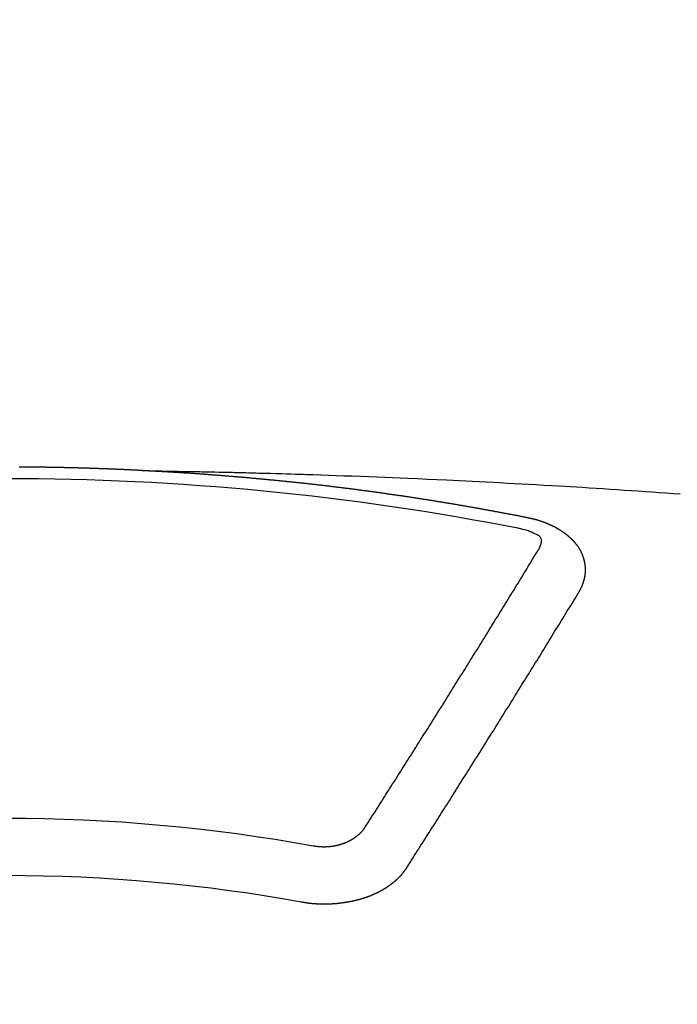
# Model space of a CAD drawing. Extents: x 83844 to 110317, y -25 to 8845.
# Drawn here: x 85863 to 85871, y 6969 to 6981 of the extents above; entities that cross this region are included whole.
import ezdxf

# ---------------------------------------------------------------- set-up
doc = ezdxf.new("R2010")
doc.units = 0
doc.header["$LTSCALE"] = 50
doc.header["$MEASUREMENT"] = 0
doc.layers.add('150-機器', color=8, linetype='CONTINUOUS')

# ---------------------------------------------------------------- blocks, each defined once
blk = doc.blocks.new('F402_H')
at = {"layer": '150-機器', "color": 13, "linetype": 'Continuous'}
for points in [[(-1.602, -266.136), (-1.595, -266.136), (-1.588, -266.136), (-1.582, -266.135), (-1.575, -266.135), (-1.568, -266.135), (-1.561, -266.134), (-1.555, -266.134), (-1.548, -266.134), (-1.541, -266.133), (-1.535, -266.133), (-1.528, -266.133), (-1.521, -266.132), (-1.515, -266.132), (-1.508, -266.132), (-1.501, -266.131), (-1.495, -266.131), (-1.488, -266.131), (-1.481, -266.13), (-1.475, -266.13), (-1.468, -266.13), (-1.461, -266.129), (-1.455, -266.129), (-1.449, -266.129), (-1.442, -266.128), (-1.435, -266.128), (-1.429, -266.128), (-1.422, -266.127), (-1.415, -266.127), (-1.409, -266.127), (-1.402, -266.126), (-1.395, -266.126), (-1.389, -266.126), (-1.382, -266.125), (-1.375, -266.125), (-1.368, -266.125), (-1.362, -266.124), (-1.355, -266.124), (-1.348, -266.124), (-1.342, -266.124), (-1.335, -266.123), (-1.328, -266.123), (-1.322, -266.123), (-1.315, -266.122), (-1.308, -266.122), (-1.301, -266.122), (-1.295, -266.122), (-1.288, -266.121), (-1.281, -266.121), (-1.275, -266.121), (-1.268, -266.12), (-1.261, -266.12), (-1.255, -266.12), (-1.248, -266.12), (-1.241, -266.119), (-1.235, -266.119), (-1.228, -266.119), (-1.221, -266.118), (-1.214, -266.118), (-1.208, -266.118), (-1.201, -266.118), (-1.194, -266.117), (-1.188, -266.117), (-1.181, -266.117), (-1.174, -266.117), (-1.168, -266.116), (-1.161, -266.116), (-1.154, -266.116), (-1.147, -266.116), (-1.141, -266.115), (-1.134, -266.115), (-1.127, -266.115), (-1.121, -266.115), (-1.114, -266.114), (-1.107, -266.114), (-1.1, -266.114), (-1.094, -266.114), (-1.087, -266.113), (-1.081, -266.113), (-1.075, -266.113), (-1.068, -266.113), (-1.061, -266.112), (-1.055, -266.112), (-1.048, -266.112), (-1.041, -266.112), (-1.034, -266.111), (-1.028, -266.111), (-1.021, -266.111), (-1.014, -266.111), (-1.008, -266.111), (-1.001, -266.11), (-0.994, -266.11), (-0.988, -266.11), (-0.981, -266.11), (-0.974, -266.109), (-0.967, -266.109), (-0.961, -266.109), (-0.954, -266.109), (-0.947, -266.109), (-0.941, -266.108), (-0.934, -266.108), (-0.927, -266.108), (-0.92, -266.108), (-0.914, -266.108), (-0.907, -266.107), (-0.9, -266.107), (-0.894, -266.107), (-0.887, -266.107), (-0.88, -266.107), (-0.874, -266.106), (-0.867, -266.106), (-0.86, -266.106), (-0.853, -266.106), (-0.847, -266.106), (-0.84, -266.105), (-0.833, -266.105), (-0.827, -266.105), (-0.82, -266.105), (-0.813, -266.105), (-0.806, -266.105), (-0.8, -266.104), (-0.793, -266.104), (-0.786, -266.104), (-0.78, -266.104), (-0.773, -266.104), (-0.766, -266.103), (-0.759, -266.103), (-0.753, -266.103), (-0.746, -266.103), (-0.739, -266.103), (-0.733, -266.103), (-0.726, -266.102), (-0.719, -266.102), (-0.713, -266.102), (-0.706, -266.102), (-0.7, -266.102), (-0.693, -266.102), (-0.687, -266.102), (-0.68, -266.101), (-0.673, -266.101), (-0.667, -266.101), (-0.66, -266.101), (-0.653, -266.101), (-0.646, -266.101), (-0.64, -266.1), (-0.633, -266.1), (-0.626, -266.1), (-0.62, -266.1), (-0.613, -266.1), (-0.606, -266.1), (-0.599, -266.1), (-0.593, -266.1), (-0.586, -266.099), (-0.579, -266.099), (-0.573, -266.099), (-0.566, -266.099), (-0.559, -266.099), (-0.552, -266.099), (-0.546, -266.099), (-0.539, -266.099), (-0.532, -266.098), (-0.526, -266.098), (-0.519, -266.098), (-0.512, -266.098), (-0.505, -266.098), (-0.499, -266.098), (-0.492, -266.098), (-0.485, -266.098), (-0.479, -266.098), (-0.472, -266.097), (-0.465, -266.097), (-0.458, -266.097), (-0.452, -266.097), (-0.445, -266.097), (-0.438, -266.097), (-0.432, -266.097), (-0.425, -266.097), (-0.418, -266.097), (-0.412, -266.097), (-0.405, -266.096), (-0.398, -266.096), (-0.391, -266.096), (-0.385, -266.096), (-0.378, -266.096), (-0.371, -266.096), (-0.365, -266.096), (-0.358, -266.096), (-0.351, -266.096), (-0.344, -266.096), (-0.338, -266.096), (-0.331, -266.096), (-0.325, -266.095), (-0.319, -266.095), (-0.312, -266.095), (-0.305, -266.095), (-0.298, -266.095), (-0.292, -266.095), (-0.285, -266.095), (-0.278, -266.095), (-0.272, -266.095), (-0.265, -266.095), (-0.258, -266.095), (-0.251, -266.095), (-0.245, -266.095), (-0.238, -266.095), (-0.231, -266.095), (-0.225, -266.095), (-0.218, -266.095), (-0.211, -266.094), (-0.204, -266.094), (-0.198, -266.094), (-0.191, -266.094), (-0.184, -266.094), (-0.178, -266.094), (-0.171, -266.094), (-0.164, -266.094), (-0.157, -266.094), (-0.151, -266.094)], [(-1.595, -266.136), (-1.673, -266.137), (-1.75, -266.139), (-1.828, -266.14), (-1.905, -266.142), (-1.958, -266.143), (-2.011, -266.144), (-2.064, -266.145), (-2.117, -266.146), (-2.147, -266.146), (-2.178, -266.147), (-2.208, -266.147), (-2.238, -266.148), (-2.269, -266.148), (-2.299, -266.149), (-2.329, -266.149), (-2.359, -266.15), (-2.382, -266.15), (-2.404, -266.151), (-2.427, -266.151), (-2.45, -266.152), (-2.495, -266.153), (-2.541, -266.154), (-2.587, -266.155), (-2.632, -266.156), (-2.655, -266.156), (-2.678, -266.157), (-2.7, -266.157), (-2.723, -266.158), (-2.753, -266.158), (-2.783, -266.159), (-2.814, -266.16), (-2.844, -266.161), (-2.874, -266.162), (-2.905, -266.163), (-2.935, -266.164), (-2.966, -266.165), (-3.034, -266.167), (-3.102, -266.168), (-3.17, -266.17), (-3.238, -266.172), (-3.291, -266.173), (-3.343, -266.175), (-3.396, -266.177), (-3.449, -266.179), (-3.488, -266.18), (-3.527, -266.181), (-3.566, -266.182), (-3.605, -266.183), (-3.694, -266.186), (-3.784, -266.189), (-3.873, -266.192), (-3.963, -266.196), (-4.061, -266.199), (-4.159, -266.203), (-4.258, -266.207), (-4.356, -266.211), (-4.446, -266.214), (-4.537, -266.218), (-4.627, -266.222), (-4.718, -266.226), (-4.831, -266.23), (-4.944, -266.235), (-5.057, -266.24), (-5.171, -266.246), (-5.246, -266.249), (-5.321, -266.253), (-5.397, -266.257), (-5.472, -266.261), (-5.555, -266.265), (-5.637, -266.269), (-5.72, -266.273), (-5.803, -266.277), (-5.886, -266.282), (-5.969, -266.286), (-6.051, -266.291), (-6.134, -266.295), (-6.224, -266.301), (-6.314, -266.306), (-6.404, -266.311), (-6.494, -266.316), (-6.562, -266.32), (-6.629, -266.324), (-6.697, -266.328), (-6.764, -266.332), (-6.847, -266.337), (-6.929, -266.343), (-7.012, -266.348), (-7.095, -266.353), (-7.177, -266.359), (-7.259, -266.364), (-7.341, -266.37), (-7.424, -266.375), (-7.506, -266.381), (-7.588, -266.387), (-7.671, -266.392), (-7.753, -266.398), (-7.835, -266.404), (-7.917, -266.41)], [(-6.135, -266.693), (-6.125, -266.691), (-6.116, -266.689), (-6.107, -266.687), (-6.098, -266.685), (-6.089, -266.684), (-6.079, -266.682), (-6.07, -266.68), (-6.061, -266.678), (-6.052, -266.676), (-6.043, -266.674), (-6.033, -266.673), (-6.024, -266.671), (-6.015, -266.669), (-6.006, -266.667), (-5.997, -266.665), (-5.987, -266.664), (-5.979, -266.662), (-5.97, -266.66), (-5.961, -266.658), (-5.951, -266.656), (-5.942, -266.655), (-5.933, -266.653), (-5.924, -266.651), (-5.915, -266.65), (-5.905, -266.649), (-5.896, -266.647), (-5.887, -266.645), (-5.878, -266.643), (-5.868, -266.641), (-5.859, -266.64), (-5.85, -266.638), (-5.841, -266.636), (-5.832, -266.634), (-5.822, -266.633), (-5.813, -266.631), (-5.804, -266.629), (-5.795, -266.627), (-5.785, -266.626), (-5.776, -266.624), (-5.767, -266.622), (-5.758, -266.621), (-5.748, -266.619), (-5.739, -266.617), (-5.73, -266.615), (-5.721, -266.614), (-5.711, -266.612), (-5.702, -266.61), (-5.693, -266.609), (-5.683, -266.607), (-5.674, -266.605), (-5.665, -266.603), (-5.656, -266.602), (-5.646, -266.6), (-5.637, -266.598), (-5.628, -266.597), (-5.619, -266.595), (-5.609, -266.593), (-5.601, -266.592), (-5.592, -266.59), (-5.582, -266.588), (-5.573, -266.587), (-5.564, -266.585), (-5.555, -266.583), (-5.545, -266.582), (-5.536, -266.58), (-5.527, -266.578), (-5.517, -266.577), (-5.508, -266.575), (-5.499, -266.573), (-5.49, -266.572), (-5.48, -266.57), (-5.471, -266.568), (-5.462, -266.567), (-5.452, -266.565), (-5.443, -266.564), (-5.434, -266.562), (-5.424, -266.56), (-5.415, -266.559), (-5.406, -266.557), (-5.397, -266.555), (-5.387, -266.554), (-5.378, -266.552), (-5.369, -266.551), (-5.359, -266.549), (-5.35, -266.547), (-5.341, -266.546), (-5.331, -266.544), (-5.322, -266.543), (-5.313, -266.541), (-5.303, -266.539), (-5.294, -266.538), (-5.285, -266.536), (-5.275, -266.535), (-5.266, -266.533), (-5.257, -266.532), (-5.247, -266.53), (-5.238, -266.528), (-5.229, -266.527), (-5.22, -266.525), (-5.211, -266.524), (-5.202, -266.522), (-5.192, -266.521), (-5.183, -266.519), (-5.174, -266.517), (-5.164, -266.516), (-5.155, -266.514), (-5.146, -266.513), (-5.136, -266.511), (-5.127, -266.51), (-5.118, -266.508), (-5.108, -266.507), (-5.099, -266.505), (-5.089, -266.504), (-5.08, -266.502), (-5.071, -266.501), (-5.061, -266.499), (-5.052, -266.498), (-5.043, -266.496), (-5.033, -266.495), (-5.024, -266.493), (-5.015, -266.492), (-5.005, -266.49), (-4.996, -266.489), (-4.986, -266.487), (-4.977, -266.486), (-4.968, -266.484), (-4.958, -266.483), (-4.949, -266.481), (-4.94, -266.48), (-4.93, -266.478), (-4.921, -266.477), (-4.911, -266.475), (-4.902, -266.474), (-4.893, -266.472), (-4.883, -266.471), (-4.874, -266.469), (-4.864, -266.468), (-4.855, -266.466), (-4.847, -266.465), (-4.837, -266.464), (-4.828, -266.462), (-4.818, -266.461), (-4.809, -266.459), (-4.8, -266.458), (-4.79, -266.456), (-4.781, -266.455), (-4.771, -266.453), (-4.762, -266.452), (-4.753, -266.451), (-4.743, -266.449), (-4.734, -266.448), (-4.724, -266.446), (-4.715, -266.445), (-4.706, -266.444), (-4.696, -266.442), (-4.687, -266.441), (-4.677, -266.439), (-4.668, -266.438), (-4.659, -266.437), (-4.649, -266.435), (-4.64, -266.434), (-4.63, -266.432), (-4.621, -266.431), (-4.611, -266.43), (-4.602, -266.428), (-4.593, -266.427), (-4.583, -266.425), (-4.574, -266.424), (-4.564, -266.423), (-4.555, -266.421), (-4.545, -266.42), (-4.536, -266.419), (-4.527, -266.417), (-4.517, -266.416), (-4.508, -266.415), (-4.498, -266.413), (-4.489, -266.412), (-4.479, -266.411), (-4.471, -266.409), (-4.461, -266.408), (-4.452, -266.407), (-4.443, -266.405), (-4.433, -266.404), (-4.424, -266.403), (-4.414, -266.401), (-4.405, -266.4), (-4.395, -266.399), (-4.386, -266.397), (-4.376, -266.396), (-4.367, -266.395), (-4.357, -266.393), (-4.348, -266.392), (-4.339, -266.391), (-4.329, -266.389), (-4.32, -266.388), (-4.31, -266.387), (-4.301, -266.386), (-4.291, -266.384), (-4.282, -266.383), (-4.272, -266.382), (-4.263, -266.38), (-4.253, -266.379), (-4.244, -266.378), (-4.234, -266.377), (-4.225, -266.375), (-4.215, -266.374), (-4.206, -266.373), (-4.197, -266.372), (-4.187, -266.37), (-4.178, -266.369), (-4.168, -266.368), (-4.159, -266.367), (-4.149, -266.365), (-4.14, -266.364), (-4.13, -266.363), (-4.121, -266.362), (-4.111, -266.36), (-4.102, -266.359), (-4.093, -266.358), (-4.084, -266.357), (-4.074, -266.355), (-4.065, -266.354), (-4.055, -266.353), (-4.046, -266.352), (-4.036, -266.351), (-4.027, -266.349), (-4.017, -266.348), (-4.008, -266.347), (-3.998, -266.346), (-3.989, -266.345), (-3.979, -266.343), (-3.97, -266.342), (-3.96, -266.341), (-3.951, -266.34), (-3.941, -266.339), (-3.932, -266.337), (-3.922, -266.336), (-3.913, -266.335), (-3.903, -266.334), (-3.894, -266.333), (-3.884, -266.332), (-3.875, -266.33), (-3.865, -266.329), (-3.856, -266.328), (-3.846, -266.327), (-3.837, -266.326), (-3.827, -266.325), (-3.817, -266.323), (-3.808, -266.322), (-3.798, -266.321), (-3.789, -266.32), (-3.779, -266.319), (-3.77, -266.318), (-3.76, -266.317), (-3.751, -266.316), (-3.741, -266.314), (-3.732, -266.313), (-3.722, -266.312), (-3.714, -266.311), (-3.704, -266.31), (-3.695, -266.309), (-3.685, -266.308), (-3.676, -266.307), (-3.666, -266.306), (-3.656, -266.304), (-3.647, -266.303), (-3.637, -266.302), (-3.628, -266.301), (-3.618, -266.3), (-3.609, -266.299), (-3.599, -266.298), (-3.59, -266.297), (-3.58, -266.296), (-3.571, -266.295), (-3.561, -266.294), (-3.551, -266.293), (-3.542, -266.291), (-3.532, -266.29), (-3.523, -266.289), (-3.513, -266.288), (-3.504, -266.287), (-3.494, -266.286), (-3.485, -266.285), (-3.475, -266.284), (-3.465, -266.283), (-3.456, -266.282), (-3.446, -266.281), (-3.437, -266.28), (-3.427, -266.279), (-3.418, -266.278), (-3.408, -266.277), (-3.399, -266.276), (-3.389, -266.275), (-3.379, -266.274), (-3.37, -266.273), (-3.36, -266.273), (-3.351, -266.272), (-3.342, -266.271), (-3.333, -266.27), (-3.323, -266.269), (-3.313, -266.268), (-3.304, -266.267), (-3.294, -266.266), (-3.285, -266.265), (-3.275, -266.264), (-3.266, -266.263), (-3.256, -266.262), (-3.246, -266.261), (-3.237, -266.26), (-3.227, -266.259), (-3.218, -266.258), (-3.208, -266.257), (-3.199, -266.256), (-3.189, -266.255), (-3.179, -266.254), (-3.17, -266.253), (-3.16, -266.252), (-3.151, -266.251), (-3.141, -266.25), (-3.131, -266.249), (-3.122, -266.248), (-3.112, -266.248), (-3.103, -266.247), (-3.093, -266.246), (-3.083, -266.245), (-3.074, -266.244), (-3.064, -266.243), (-3.055, -266.242), (-3.045, -266.241), (-3.035, -266.24), (-3.026, -266.239), (-3.016, -266.238), (-3.007, -266.237), (-2.997, -266.237), (-2.987, -266.236), (-2.978, -266.235), (-2.968, -266.234), (-2.96, -266.233), (-2.95, -266.232), (-2.94, -266.231), (-2.931, -266.23), (-2.921, -266.229), (-2.912, -266.229), (-2.902, -266.228), (-2.892, -266.227), (-2.883, -266.226), (-2.873, -266.225), (-2.864, -266.224), (-2.854, -266.223), (-2.844, -266.223), (-2.835, -266.222), (-2.825, -266.221), (-2.815, -266.22), (-2.806, -266.219), (-2.796, -266.218), (-2.787, -266.217), (-2.777, -266.217), (-2.767, -266.216), (-2.758, -266.215), (-2.748, -266.214), (-2.739, -266.213), (-2.729, -266.212), (-2.719, -266.212), (-2.71, -266.211), (-2.7, -266.21), (-2.69, -266.209), (-2.681, -266.208), (-2.671, -266.208), (-2.662, -266.207), (-2.652, -266.206), (-2.642, -266.205), (-2.633, -266.204), (-2.623, -266.204), (-2.613, -266.203), (-2.604, -266.202), (-2.594, -266.201), (-2.585, -266.201), (-2.576, -266.2), (-2.566, -266.199), (-2.557, -266.198), (-2.547, -266.197), (-2.537, -266.197), (-2.528, -266.196), (-2.518, -266.195), (-2.508, -266.194), (-2.499, -266.194), (-2.489, -266.193), (-2.479, -266.192), (-2.47, -266.191), (-2.46, -266.191), (-2.451, -266.19), (-2.441, -266.189), (-2.431, -266.188), (-2.422, -266.188), (-2.412, -266.187), (-2.402, -266.186), (-2.393, -266.186), (-2.383, -266.185), (-2.373, -266.184), (-2.364, -266.183), (-2.354, -266.183), (-2.344, -266.182), (-2.335, -266.181), (-2.325, -266.181), (-2.315, -266.18), (-2.306, -266.179), (-2.296, -266.178), (-2.287, -266.178), (-2.277, -266.177), (-2.267, -266.176), (-2.258, -266.176), (-2.248, -266.175), (-2.238, -266.174), (-2.229, -266.174), (-2.219, -266.173), (-2.21, -266.172), (-2.201, -266.172), (-2.191, -266.171), (-2.181, -266.17), (-2.172, -266.17), (-2.162, -266.169), (-2.152, -266.168), (-2.143, -266.168), (-2.133, -266.167), (-2.123, -266.166), (-2.114, -266.166), (-2.104, -266.165), (-2.094, -266.165), (-2.085, -266.164), (-2.075, -266.163), (-2.065, -266.163), (-2.056, -266.162), (-2.046, -266.161), (-2.036, -266.161), (-2.027, -266.16), (-2.017, -266.16), (-2.007, -266.159), (-1.998, -266.158), (-1.988, -266.158), (-1.978, -266.157), (-1.969, -266.157), (-1.959, -266.156), (-1.949, -266.156), (-1.94, -266.155), (-1.93, -266.154), (-1.92, -266.154), (-1.911, -266.153), (-1.901, -266.153), (-1.891, -266.152), (-1.881, -266.152), (-1.872, -266.151), (-1.862, -266.15), (-1.852, -266.15), (-1.843, -266.149), (-1.834, -266.149), (-1.824, -266.148), (-1.815, -266.148), (-1.805, -266.147), (-1.795, -266.147), (-1.786, -266.146), (-1.776, -266.146), (-1.766, -266.145), (-1.757, -266.145), (-1.747, -266.144), (-1.737, -266.143), (-1.728, -266.143), (-1.718, -266.142), (-1.708, -266.142), (-1.698, -266.141), (-1.689, -266.141), (-1.679, -266.14), (-1.669, -266.14), (-1.66, -266.139), (-1.65, -266.139), (-1.64, -266.138), (-1.631, -266.138), (-1.621, -266.137), (-1.611, -266.137), (-1.602, -266.136)], [(-6.73, -267.557), (-6.731, -267.555), (-6.732, -267.553), (-6.733, -267.551), (-6.735, -267.549), (-6.735, -267.546), (-6.736, -267.544), (-6.737, -267.542), (-6.738, -267.54), (-6.74, -267.538), (-6.741, -267.536), (-6.742, -267.534), (-6.743, -267.531), (-6.744, -267.529), (-6.745, -267.527), (-6.747, -267.525), (-6.748, -267.523), (-6.749, -267.521), (-6.75, -267.518), (-6.751, -267.516), (-6.752, -267.514), (-6.753, -267.512), (-6.754, -267.51), (-6.755, -267.508), (-6.756, -267.505), (-6.758, -267.503), (-6.759, -267.501), (-6.76, -267.499), (-6.761, -267.497), (-6.762, -267.494), (-6.763, -267.492), (-6.764, -267.49), (-6.765, -267.488), (-6.765, -267.486), (-6.766, -267.484), (-6.767, -267.481), (-6.768, -267.479), (-6.769, -267.477), (-6.77, -267.475), (-6.771, -267.472), (-6.772, -267.47), (-6.772, -267.468), (-6.773, -267.466), (-6.774, -267.464), (-6.775, -267.461), (-6.776, -267.459), (-6.776, -267.457), (-6.777, -267.455), (-6.778, -267.453), (-6.779, -267.45), (-6.779, -267.448), (-6.78, -267.446), (-6.781, -267.444), (-6.782, -267.441), (-6.782, -267.439), (-6.783, -267.437), (-6.784, -267.435), (-6.784, -267.432), (-6.785, -267.43), (-6.785, -267.428), (-6.786, -267.426), (-6.787, -267.423), (-6.787, -267.421), (-6.788, -267.419), (-6.788, -267.417), (-6.789, -267.414), (-6.79, -267.412), (-6.79, -267.41), (-6.791, -267.408), (-6.791, -267.405), (-6.792, -267.403), (-6.792, -267.402), (-6.793, -267.4), (-6.793, -267.397), (-6.794, -267.395), (-6.794, -267.393), (-6.794, -267.391), (-6.795, -267.388), (-6.795, -267.386), (-6.796, -267.384), (-6.796, -267.382), (-6.797, -267.379), (-6.797, -267.377), (-6.797, -267.375), (-6.798, -267.373), (-6.798, -267.37), (-6.798, -267.368), (-6.799, -267.366), (-6.799, -267.364), (-6.799, -267.361), (-6.8, -267.359), (-6.8, -267.357), (-6.8, -267.355), (-6.8, -267.352), (-6.801, -267.35), (-6.801, -267.348), (-6.801, -267.346), (-6.801, -267.343), (-6.802, -267.341), (-6.802, -267.339), (-6.802, -267.337), (-6.802, -267.334), (-6.802, -267.332), (-6.802, -267.33), (-6.803, -267.328), (-6.803, -267.325), (-6.803, -267.323), (-6.803, -267.321), (-6.803, -267.319), (-6.803, -267.316), (-6.803, -267.314), (-6.803, -267.312), (-6.803, -267.309), (-6.803, -267.307), (-6.803, -267.305), (-6.803, -267.303), (-6.803, -267.3), (-6.803, -267.298), (-6.803, -267.296), (-6.803, -267.294), (-6.803, -267.291), (-6.803, -267.289), (-6.803, -267.287), (-6.803, -267.285), (-6.803, -267.282), (-6.803, -267.28), (-6.803, -267.278), (-6.803, -267.276), (-6.802, -267.273), (-6.802, -267.271), (-6.802, -267.269), (-6.802, -267.267), (-6.802, -267.264), (-6.802, -267.262), (-6.801, -267.26), (-6.801, -267.258), (-6.801, -267.255), (-6.801, -267.253), (-6.801, -267.251), (-6.8, -267.249), (-6.8, -267.246), (-6.8, -267.244), (-6.8, -267.242), (-6.799, -267.24), (-6.799, -267.237), (-6.799, -267.235), (-6.798, -267.233), (-6.798, -267.231), (-6.798, -267.228), (-6.797, -267.226), (-6.797, -267.224), (-6.796, -267.222), (-6.796, -267.219), (-6.796, -267.217), (-6.795, -267.215), (-6.795, -267.213), (-6.794, -267.211), (-6.794, -267.208), (-6.793, -267.206), (-6.793, -267.204), (-6.793, -267.202), (-6.792, -267.199), (-6.792, -267.197), (-6.791, -267.195), (-6.791, -267.193), (-6.79, -267.191), (-6.789, -267.188), (-6.789, -267.186), (-6.788, -267.184), (-6.788, -267.182), (-6.787, -267.179), (-6.787, -267.177), (-6.786, -267.175), (-6.785, -267.173), (-6.785, -267.171), (-6.784, -267.168), (-6.783, -267.166), (-6.783, -267.164), (-6.782, -267.162), (-6.781, -267.16), (-6.781, -267.157), (-6.78, -267.155), (-6.779, -267.153), (-6.778, -267.151), (-6.778, -267.149), (-6.777, -267.147), (-6.776, -267.144), (-6.775, -267.142), (-6.775, -267.14), (-6.774, -267.138), (-6.773, -267.136), (-6.772, -267.133), (-6.771, -267.131), (-6.77, -267.129), (-6.77, -267.127), (-6.769, -267.125), (-6.768, -267.123), (-6.767, -267.12), (-6.766, -267.118), (-6.765, -267.116), (-6.764, -267.114), (-6.763, -267.112), (-6.762, -267.11), (-6.761, -267.108), (-6.76, -267.105), (-6.759, -267.103), (-6.758, -267.101), (-6.757, -267.099), (-6.756, -267.097), (-6.755, -267.095), (-6.754, -267.093), (-6.753, -267.091), (-6.752, -267.088), (-6.751, -267.086), (-6.75, -267.084), (-6.749, -267.082), (-6.748, -267.08), (-6.747, -267.078), (-6.745, -267.076), (-6.744, -267.074), (-6.743, -267.072), (-6.742, -267.07), (-6.741, -267.067), (-6.74, -267.065), (-6.738, -267.063), (-6.737, -267.061), (-6.736, -267.059), (-6.735, -267.057), (-6.734, -267.055), (-6.733, -267.053), (-6.732, -267.051), (-6.731, -267.049), (-6.729, -267.047), (-6.728, -267.045), (-6.727, -267.043), (-6.725, -267.041), (-6.724, -267.039), (-6.723, -267.037), (-6.721, -267.034), (-6.72, -267.032), (-6.718, -267.03), (-6.717, -267.028), (-6.716, -267.026), (-6.714, -267.025), (-6.713, -267.023), (-6.711, -267.021), (-6.71, -267.019), (-6.708, -267.017), (-6.707, -267.015), (-6.705, -267.013), (-6.704, -267.011), (-6.702, -267.009), (-6.701, -267.007), (-6.699, -267.005), (-6.698, -267.003), (-6.696, -267.002), (-6.695, -267), (-6.693, -266.998), (-6.692, -266.996), (-6.69, -266.994), (-6.688, -266.992), (-6.687, -266.99), (-6.685, -266.988), (-6.683, -266.986), (-6.682, -266.984), (-6.68, -266.982), (-6.678, -266.98), (-6.677, -266.978), (-6.675, -266.976), (-6.673, -266.974), (-6.672, -266.972), (-6.67, -266.971), (-6.668, -266.969), (-6.666, -266.967), (-6.665, -266.965), (-6.663, -266.963), (-6.661, -266.961), (-6.659, -266.959), (-6.658, -266.957), (-6.656, -266.956), (-6.654, -266.954), (-6.652, -266.952), (-6.65, -266.95), (-6.648, -266.948), (-6.647, -266.946), (-6.645, -266.944), (-6.643, -266.943), (-6.641, -266.941), (-6.639, -266.939), (-6.637, -266.937), (-6.635, -266.935), (-6.633, -266.933), (-6.631, -266.932), (-6.629, -266.93), (-6.627, -266.928), (-6.625, -266.926), (-6.623, -266.924), (-6.621, -266.923), (-6.619, -266.921), (-6.617, -266.919), (-6.615, -266.917), (-6.613, -266.916), (-6.611, -266.914), (-6.609, -266.912), (-6.607, -266.91), (-6.605, -266.909), (-6.603, -266.907), (-6.601, -266.905), (-6.599, -266.903), (-6.597, -266.902), (-6.595, -266.9), (-6.593, -266.898), (-6.591, -266.897), (-6.588, -266.895), (-6.586, -266.893), (-6.584, -266.891), (-6.582, -266.89), (-6.58, -266.888), (-6.578, -266.886), (-6.575, -266.885), (-6.573, -266.883), (-6.571, -266.881), (-6.569, -266.88), (-6.567, -266.878), (-6.564, -266.876), (-6.562, -266.875), (-6.56, -266.873), (-6.558, -266.871), (-6.555, -266.87), (-6.553, -266.868), (-6.551, -266.867), (-6.549, -266.865), (-6.546, -266.863), (-6.544, -266.862), (-6.542, -266.86), (-6.539, -266.859), (-6.537, -266.857), (-6.535, -266.855), (-6.532, -266.854), (-6.53, -266.852), (-6.528, -266.851), (-6.525, -266.849), (-6.523, -266.848), (-6.521, -266.846), (-6.518, -266.844), (-6.516, -266.843), (-6.513, -266.841), (-6.511, -266.84), (-6.509, -266.838), (-6.506, -266.837), (-6.504, -266.835), (-6.501, -266.834), (-6.499, -266.832), (-6.496, -266.831), (-6.494, -266.829), (-6.491, -266.828), (-6.489, -266.826), (-6.486, -266.825), (-6.484, -266.823), (-6.481, -266.822), (-6.479, -266.821), (-6.476, -266.819), (-6.474, -266.818), (-6.471, -266.816), (-6.469, -266.815), (-6.466, -266.813), (-6.464, -266.812), (-6.461, -266.81), (-6.458, -266.809), (-6.456, -266.808), (-6.453, -266.806), (-6.451, -266.805), (-6.448, -266.803), (-6.446, -266.802), (-6.443, -266.801), (-6.44, -266.799), (-6.438, -266.798), (-6.435, -266.797), (-6.432, -266.795), (-6.43, -266.794), (-6.427, -266.793), (-6.424, -266.791), (-6.422, -266.79), (-6.419, -266.789), (-6.416, -266.787), (-6.414, -266.786), (-6.411, -266.785), (-6.408, -266.783), (-6.406, -266.782), (-6.403, -266.781), (-6.4, -266.78), (-6.397, -266.778), (-6.395, -266.777), (-6.392, -266.776), (-6.389, -266.774), (-6.386, -266.773), (-6.384, -266.772), (-6.381, -266.771), (-6.378, -266.77), (-6.375, -266.768), (-6.372, -266.767), (-6.37, -266.766), (-6.367, -266.765), (-6.364, -266.763), (-6.361, -266.762), (-6.358, -266.761), (-6.357, -266.76), (-6.354, -266.759), (-6.351, -266.758), (-6.348, -266.756), (-6.345, -266.755), (-6.342, -266.754), (-6.339, -266.753), (-6.337, -266.752), (-6.334, -266.751), (-6.331, -266.75), (-6.328, -266.748), (-6.325, -266.747), (-6.322, -266.746), (-6.319, -266.745), (-6.316, -266.744), (-6.313, -266.743), (-6.31, -266.742), (-6.308, -266.741), (-6.305, -266.74), (-6.302, -266.739), (-6.299, -266.738), (-6.296, -266.737), (-6.293, -266.736), (-6.29, -266.735), (-6.287, -266.734), (-6.284, -266.733), (-6.281, -266.731), (-6.278, -266.73), (-6.275, -266.729), (-6.272, -266.729), (-6.269, -266.728), (-6.266, -266.727), (-6.263, -266.726), (-6.26, -266.725), (-6.257, -266.724), (-6.254, -266.723), (-6.251, -266.722), (-6.248, -266.721), (-6.245, -266.72), (-6.242, -266.719), (-6.238, -266.718), (-6.235, -266.717), (-6.232, -266.716), (-6.229, -266.716), (-6.226, -266.715), (-6.223, -266.714), (-6.22, -266.713), (-6.217, -266.712), (-6.214, -266.711), (-6.211, -266.711), (-6.207, -266.71), (-6.204, -266.709), (-6.201, -266.708), (-6.198, -266.707), (-6.195, -266.707), (-6.192, -266.706), (-6.189, -266.705), (-6.185, -266.704), (-6.182, -266.704), (-6.179, -266.703), (-6.176, -266.702), (-6.173, -266.701), (-6.17, -266.701), (-6.166, -266.7), (-6.163, -266.699), (-6.16, -266.698), (-6.157, -266.698), (-6.154, -266.697), (-6.15, -266.696), (-6.147, -266.695), (-6.144, -266.695), (-6.141, -266.694), (-6.138, -266.693), (-6.135, -266.693)], [(-6.021, -266.811), (-6.041, -266.817), (-6.062, -266.822), (-6.083, -266.827), (-6.103, -266.833), (-6.116, -266.837), (-6.129, -266.841), (-6.141, -266.845), (-6.154, -266.85), (-6.172, -266.857), (-6.189, -266.866), (-6.206, -266.874), (-6.224, -266.883), (-6.235, -266.888), (-6.247, -266.894), (-6.257, -266.9), (-6.266, -266.908), (-6.273, -266.919), (-6.278, -266.933), (-6.281, -266.948), (-6.282, -266.963), (-6.278, -266.992), (-6.27, -267.02), (-6.259, -267.047), (-6.246, -267.073)], [(-4.218, -270.316), (-4.234, -270.291), (-4.251, -270.266), (-4.267, -270.241), (-4.283, -270.216), (-4.299, -270.191), (-4.315, -270.166), (-4.331, -270.141), (-4.347, -270.116), (-4.363, -270.091), (-4.379, -270.066), (-4.395, -270.041), (-4.411, -270.016), (-4.427, -269.991), (-4.443, -269.966), (-4.459, -269.941), (-4.474, -269.916), (-4.49, -269.891), (-4.506, -269.865), (-4.522, -269.84), (-4.538, -269.815), (-4.554, -269.79), (-4.57, -269.765), (-4.586, -269.739), (-4.602, -269.714), (-4.618, -269.689), (-4.634, -269.665), (-4.65, -269.639), (-4.666, -269.614), (-4.682, -269.589), (-4.698, -269.563), (-4.714, -269.538), (-4.73, -269.513), (-4.746, -269.488), (-4.762, -269.462), (-4.778, -269.437), (-4.794, -269.412), (-4.81, -269.386), (-4.826, -269.361), (-4.842, -269.335), (-4.858, -269.31), (-4.874, -269.286), (-4.89, -269.26), (-4.906, -269.235), (-4.922, -269.209), (-4.938, -269.184), (-4.954, -269.159), (-4.97, -269.133), (-4.986, -269.108), (-5.002, -269.082), (-5.018, -269.057), (-5.034, -269.031), (-5.05, -269.006), (-5.066, -268.98), (-5.082, -268.955), (-5.098, -268.929), (-5.114, -268.905), (-5.13, -268.879), (-5.146, -268.854), (-5.162, -268.828), (-5.178, -268.802), (-5.194, -268.777), (-5.21, -268.751), (-5.226, -268.726), (-5.241, -268.7), (-5.257, -268.674), (-5.273, -268.649), (-5.289, -268.623), (-5.305, -268.598), (-5.321, -268.572), (-5.337, -268.546), (-5.353, -268.522), (-5.369, -268.496), (-5.385, -268.47), (-5.401, -268.445), (-5.417, -268.419), (-5.433, -268.393), (-5.449, -268.367), (-5.465, -268.342), (-5.481, -268.316), (-5.497, -268.29), (-5.513, -268.264), (-5.529, -268.239), (-5.545, -268.213), (-5.561, -268.187), (-5.577, -268.161), (-5.593, -268.136), (-5.608, -268.111), (-5.624, -268.085), (-5.64, -268.059), (-5.656, -268.033), (-5.672, -268.007), (-5.688, -267.981), (-5.704, -267.956), (-5.72, -267.93), (-5.736, -267.904), (-5.752, -267.878), (-5.768, -267.852), (-5.784, -267.826), (-5.8, -267.8), (-5.816, -267.775), (-5.832, -267.749), (-5.848, -267.723), (-5.864, -267.697), (-5.88, -267.672), (-5.896, -267.646), (-5.912, -267.62), (-5.928, -267.594), (-5.944, -267.568), (-5.96, -267.542), (-5.976, -267.516), (-5.991, -267.49), (-6.007, -267.464), (-6.023, -267.437), (-6.039, -267.411), (-6.055, -267.386), (-6.071, -267.36), (-6.087, -267.334), (-6.103, -267.308), (-6.119, -267.282), (-6.135, -267.256), (-6.151, -267.23), (-6.166, -267.204), (-6.182, -267.178), (-6.198, -267.151), (-6.214, -267.125), (-6.23, -267.099), (-6.246, -267.073)], [(-4.695, -270.81), (-4.711, -270.786), (-4.727, -270.761), (-4.743, -270.736), (-4.759, -270.711), (-4.776, -270.686), (-4.792, -270.661), (-4.808, -270.635), (-4.824, -270.61), (-4.84, -270.585), (-4.855, -270.56), (-4.871, -270.535), (-4.887, -270.509), (-4.903, -270.484), (-4.919, -270.459), (-4.935, -270.434), (-4.951, -270.41), (-4.968, -270.384), (-4.984, -270.359), (-5, -270.334), (-5.016, -270.308), (-5.032, -270.283), (-5.048, -270.258), (-5.064, -270.232), (-5.08, -270.207), (-5.096, -270.182), (-5.112, -270.156), (-5.128, -270.131), (-5.144, -270.106), (-5.16, -270.08), (-5.177, -270.055), (-5.193, -270.031), (-5.209, -270.005), (-5.225, -269.98), (-5.24, -269.954), (-5.256, -269.929), (-5.272, -269.904), (-5.288, -269.878), (-5.304, -269.853), (-5.32, -269.827), (-5.336, -269.802), (-5.352, -269.776), (-5.368, -269.751), (-5.385, -269.725), (-5.401, -269.7), (-5.417, -269.674), (-5.433, -269.65), (-5.449, -269.624), (-5.465, -269.599), (-5.481, -269.573), (-5.497, -269.548), (-5.513, -269.522), (-5.529, -269.496), (-5.545, -269.471), (-5.561, -269.445), (-5.577, -269.42), (-5.593, -269.394), (-5.608, -269.368), (-5.625, -269.343), (-5.641, -269.317), (-5.657, -269.291), (-5.673, -269.267), (-5.689, -269.241), (-5.705, -269.215), (-5.721, -269.19), (-5.737, -269.164), (-5.753, -269.138), (-5.769, -269.113), (-5.785, -269.087), (-5.801, -269.061), (-5.817, -269.035), (-5.833, -269.01), (-5.849, -268.984), (-5.865, -268.958), (-5.881, -268.932), (-5.898, -268.908), (-5.914, -268.882), (-5.93, -268.856), (-5.946, -268.83), (-5.962, -268.804), (-5.978, -268.778), (-5.993, -268.753), (-6.009, -268.727), (-6.025, -268.701), (-6.041, -268.675), (-6.057, -268.649), (-6.073, -268.623), (-6.089, -268.597), (-6.105, -268.571), (-6.121, -268.546), (-6.137, -268.521), (-6.153, -268.495), (-6.169, -268.469), (-6.185, -268.443), (-6.202, -268.417), (-6.218, -268.391), (-6.234, -268.365), (-6.25, -268.339), (-6.266, -268.313), (-6.282, -268.287), (-6.298, -268.261), (-6.314, -268.235), (-6.33, -268.209), (-6.346, -268.183), (-6.361, -268.157), (-6.377, -268.132), (-6.393, -268.106), (-6.409, -268.08), (-6.425, -268.053), (-6.441, -268.027), (-6.457, -268.001), (-6.473, -267.975), (-6.489, -267.949), (-6.505, -267.923), (-6.521, -267.897), (-6.537, -267.871), (-6.553, -267.844), (-6.569, -267.818), (-6.586, -267.792), (-6.602, -267.767), (-6.618, -267.741), (-6.634, -267.715), (-6.65, -267.688), (-6.666, -267.662), (-6.682, -267.636), (-6.698, -267.61), (-6.714, -267.583), (-6.73, -267.557)], [(-3.605, -270.541), (-3.609, -270.541), (-3.613, -270.542), (-3.616, -270.543), (-3.62, -270.543), (-3.624, -270.544), (-3.628, -270.544), (-3.631, -270.545), (-3.635, -270.546), (-3.639, -270.546), (-3.642, -270.546), (-3.646, -270.547), (-3.65, -270.547), (-3.654, -270.548), (-3.658, -270.548), (-3.661, -270.549), (-3.665, -270.549), (-3.669, -270.549), (-3.673, -270.55), (-3.677, -270.55), (-3.68, -270.55), (-3.684, -270.55), (-3.688, -270.551), (-3.692, -270.551), (-3.696, -270.551), (-3.7, -270.551), (-3.704, -270.551), (-3.707, -270.551), (-3.711, -270.552), (-3.715, -270.552), (-3.719, -270.552), (-3.722, -270.552), (-3.726, -270.552), (-3.73, -270.552), (-3.733, -270.552), (-3.737, -270.552), (-3.741, -270.552), (-3.745, -270.552), (-3.749, -270.552), (-3.753, -270.551), (-3.757, -270.551), (-3.761, -270.551), (-3.764, -270.551), (-3.768, -270.551), (-3.772, -270.551), (-3.776, -270.55), (-3.78, -270.55), (-3.784, -270.55), (-3.788, -270.549), (-3.791, -270.549), (-3.795, -270.549), (-3.799, -270.548), (-3.803, -270.548), (-3.807, -270.548), (-3.811, -270.547), (-3.815, -270.547), (-3.818, -270.546), (-3.822, -270.546), (-3.826, -270.545), (-3.83, -270.545), (-3.834, -270.544), (-3.838, -270.544), (-3.841, -270.543), (-3.845, -270.542), (-3.849, -270.542), (-3.853, -270.541), (-3.857, -270.54), (-3.86, -270.54), (-3.864, -270.539), (-3.868, -270.538), (-3.872, -270.537), (-3.875, -270.537), (-3.879, -270.536), (-3.883, -270.535), (-3.887, -270.534), (-3.89, -270.533), (-3.894, -270.532), (-3.898, -270.532), (-3.902, -270.531), (-3.905, -270.53), (-3.909, -270.529), (-3.913, -270.528), (-3.916, -270.527), (-3.92, -270.526), (-3.924, -270.525), (-3.927, -270.524), (-3.931, -270.523), (-3.934, -270.521), (-3.938, -270.52), (-3.942, -270.519), (-3.945, -270.518), (-3.949, -270.517), (-3.952, -270.516), (-3.956, -270.514), (-3.96, -270.513), (-3.963, -270.512), (-3.967, -270.51), (-3.97, -270.509), (-3.974, -270.508), (-3.977, -270.506), (-3.981, -270.505), (-3.984, -270.504), (-3.988, -270.502), (-3.991, -270.501), (-3.994, -270.499), (-3.998, -270.498), (-4.001, -270.496), (-4.005, -270.495), (-4.008, -270.493), (-4.011, -270.492), (-4.015, -270.49), (-4.018, -270.489), (-4.022, -270.487), (-4.025, -270.485), (-4.028, -270.484), (-4.031, -270.482), (-4.035, -270.48), (-4.038, -270.479), (-4.041, -270.477), (-4.044, -270.475), (-4.048, -270.473), (-4.051, -270.472), (-4.054, -270.47), (-4.057, -270.468), (-4.06, -270.466), (-4.063, -270.464), (-4.066, -270.462), (-4.069, -270.461), (-4.073, -270.459), (-4.076, -270.457), (-4.079, -270.455), (-4.082, -270.453), (-4.085, -270.451), (-4.088, -270.449), (-4.091, -270.447), (-4.093, -270.445), (-4.096, -270.443), (-4.098, -270.441), (-4.101, -270.439), (-4.104, -270.437), (-4.107, -270.435), (-4.11, -270.433), (-4.112, -270.431), (-4.115, -270.429), (-4.118, -270.427), (-4.121, -270.424), (-4.123, -270.422), (-4.126, -270.42), (-4.129, -270.418), (-4.131, -270.417), (-4.134, -270.415), (-4.136, -270.412), (-4.139, -270.41), (-4.142, -270.408), (-4.144, -270.406), (-4.147, -270.403), (-4.149, -270.401), (-4.152, -270.399), (-4.154, -270.397), (-4.156, -270.394), (-4.159, -270.392), (-4.161, -270.39), (-4.163, -270.387), (-4.166, -270.385), (-4.168, -270.383), (-4.17, -270.38), (-4.172, -270.378), (-4.175, -270.376), (-4.177, -270.373), (-4.179, -270.371), (-4.181, -270.368), (-4.183, -270.366), (-4.185, -270.364), (-4.187, -270.361), (-4.189, -270.359), (-4.191, -270.356), (-4.193, -270.354), (-4.195, -270.351), (-4.197, -270.349), (-4.199, -270.347), (-4.2, -270.344), (-4.202, -270.342), (-4.204, -270.339), (-4.206, -270.337), (-4.207, -270.334), (-4.209, -270.332), (-4.211, -270.329), (-4.212, -270.327), (-4.214, -270.324), (-4.215, -270.321), (-4.217, -270.319), (-4.218, -270.316)], [(-3.464, -271.199), (-3.467, -271.2), (-3.471, -271.201), (-3.474, -271.201), (-3.478, -271.202), (-3.481, -271.202), (-3.485, -271.203), (-3.488, -271.203), (-3.491, -271.204), (-3.495, -271.204), (-3.498, -271.205), (-3.502, -271.206), (-3.505, -271.206), (-3.509, -271.207), (-3.512, -271.207), (-3.516, -271.208), (-3.519, -271.208), (-3.523, -271.209), (-3.526, -271.209), (-3.53, -271.21), (-3.533, -271.21), (-3.537, -271.211), (-3.54, -271.211), (-3.544, -271.212), (-3.547, -271.212), (-3.551, -271.213), (-3.554, -271.213), (-3.558, -271.213), (-3.561, -271.214), (-3.565, -271.214), (-3.568, -271.215), (-3.572, -271.215), (-3.575, -271.215), (-3.579, -271.216), (-3.582, -271.216), (-3.586, -271.216), (-3.589, -271.217), (-3.593, -271.217), (-3.597, -271.217), (-3.6, -271.218), (-3.604, -271.218), (-3.607, -271.218), (-3.611, -271.219), (-3.614, -271.219), (-3.618, -271.219), (-3.621, -271.219), (-3.625, -271.22), (-3.629, -271.22), (-3.632, -271.22), (-3.636, -271.22), (-3.639, -271.22), (-3.643, -271.221), (-3.646, -271.221), (-3.65, -271.221), (-3.654, -271.221), (-3.657, -271.221), (-3.661, -271.222), (-3.664, -271.222), (-3.668, -271.222), (-3.672, -271.222), (-3.675, -271.222), (-3.679, -271.222), (-3.682, -271.222), (-3.686, -271.223), (-3.69, -271.223), (-3.693, -271.223), (-3.697, -271.223), (-3.7, -271.223), (-3.704, -271.223), (-3.707, -271.223), (-3.711, -271.223), (-3.715, -271.223), (-3.718, -271.223), (-3.721, -271.223), (-3.724, -271.223), (-3.728, -271.223), (-3.732, -271.223), (-3.735, -271.223), (-3.739, -271.223), (-3.743, -271.223), (-3.746, -271.223), (-3.75, -271.223), (-3.753, -271.223), (-3.757, -271.223), (-3.761, -271.223), (-3.764, -271.223), (-3.768, -271.223), (-3.771, -271.223), (-3.775, -271.223), (-3.779, -271.223), (-3.782, -271.223), (-3.786, -271.222), (-3.789, -271.222), (-3.793, -271.222), (-3.797, -271.222), (-3.8, -271.222), (-3.804, -271.222), (-3.807, -271.222), (-3.811, -271.222), (-3.815, -271.221), (-3.818, -271.221), (-3.822, -271.221), (-3.825, -271.221), (-3.829, -271.221), (-3.833, -271.22), (-3.836, -271.22), (-3.84, -271.22), (-3.843, -271.22), (-3.847, -271.219), (-3.851, -271.219), (-3.854, -271.219), (-3.858, -271.219), (-3.861, -271.218), (-3.865, -271.218), (-3.868, -271.218), (-3.872, -271.218), (-3.876, -271.217), (-3.879, -271.217), (-3.883, -271.217), (-3.886, -271.216), (-3.89, -271.216), (-3.894, -271.216), (-3.897, -271.215), (-3.901, -271.215), (-3.904, -271.214), (-3.908, -271.214), (-3.911, -271.214), (-3.915, -271.213), (-3.919, -271.213), (-3.922, -271.212), (-3.926, -271.212), (-3.929, -271.212), (-3.933, -271.211), (-3.936, -271.211), (-3.94, -271.21), (-3.943, -271.21), (-3.947, -271.209), (-3.951, -271.209), (-3.954, -271.208), (-3.958, -271.208), (-3.961, -271.207), (-3.965, -271.207), (-3.968, -271.206), (-3.972, -271.206), (-3.975, -271.205), (-3.979, -271.205), (-3.982, -271.204), (-3.986, -271.204), (-3.989, -271.203), (-3.993, -271.203), (-3.996, -271.202), (-4, -271.201), (-4.003, -271.201), (-4.007, -271.2), (-4.01, -271.2), (-4.014, -271.199), (-4.017, -271.198), (-4.021, -271.198), (-4.024, -271.197), (-4.028, -271.197), (-4.031, -271.196), (-4.035, -271.195), (-4.038, -271.195), (-4.042, -271.194), (-4.045, -271.193), (-4.049, -271.192), (-4.052, -271.192), (-4.056, -271.191), (-4.059, -271.19), (-4.063, -271.19), (-4.066, -271.189), (-4.07, -271.188), (-4.073, -271.187), (-4.076, -271.187), (-4.08, -271.186), (-4.083, -271.185), (-4.087, -271.184), (-4.09, -271.184), (-4.094, -271.183), (-4.097, -271.182), (-4.099, -271.181), (-4.103, -271.18), (-4.106, -271.179), (-4.11, -271.179), (-4.113, -271.178), (-4.116, -271.177), (-4.12, -271.176), (-4.123, -271.175), (-4.126, -271.174), (-4.13, -271.173), (-4.133, -271.173), (-4.137, -271.172), (-4.14, -271.172), (-4.143, -271.171), (-4.147, -271.17), (-4.15, -271.169), (-4.153, -271.168), (-4.157, -271.167), (-4.16, -271.166), (-4.163, -271.165), (-4.167, -271.164), (-4.17, -271.163), (-4.173, -271.162), (-4.176, -271.161), (-4.18, -271.16), (-4.183, -271.159), (-4.186, -271.158), (-4.19, -271.157), (-4.193, -271.156), (-4.196, -271.155), (-4.199, -271.154), (-4.203, -271.153), (-4.206, -271.152), (-4.209, -271.151), (-4.212, -271.15), (-4.216, -271.149), (-4.219, -271.148), (-4.222, -271.147), (-4.225, -271.145), (-4.228, -271.144), (-4.232, -271.143), (-4.235, -271.142), (-4.238, -271.141), (-4.241, -271.14), (-4.244, -271.139), (-4.247, -271.137), (-4.251, -271.136), (-4.254, -271.135), (-4.257, -271.134), (-4.26, -271.133), (-4.263, -271.131), (-4.266, -271.13), (-4.269, -271.129), (-4.272, -271.128), (-4.276, -271.127), (-4.279, -271.125), (-4.282, -271.124), (-4.285, -271.123), (-4.288, -271.122), (-4.291, -271.12), (-4.294, -271.119), (-4.297, -271.118), (-4.3, -271.117), (-4.303, -271.115), (-4.306, -271.114), (-4.309, -271.113), (-4.312, -271.111), (-4.315, -271.11), (-4.318, -271.109), (-4.321, -271.107), (-4.324, -271.106), (-4.327, -271.105), (-4.33, -271.103), (-4.333, -271.102), (-4.336, -271.101), (-4.339, -271.099), (-4.342, -271.098), (-4.345, -271.096), (-4.348, -271.095), (-4.351, -271.094), (-4.354, -271.092), (-4.357, -271.091), (-4.36, -271.089), (-4.362, -271.088), (-4.365, -271.087), (-4.368, -271.085), (-4.371, -271.084), (-4.374, -271.082), (-4.377, -271.081), (-4.38, -271.079), (-4.382, -271.078), (-4.385, -271.076), (-4.388, -271.075), (-4.391, -271.073), (-4.394, -271.072), (-4.397, -271.07), (-4.399, -271.069), (-4.402, -271.067), (-4.405, -271.066), (-4.408, -271.064), (-4.41, -271.063), (-4.413, -271.061), (-4.416, -271.06), (-4.419, -271.058), (-4.421, -271.057), (-4.424, -271.055), (-4.427, -271.054), (-4.43, -271.052), (-4.432, -271.05), (-4.435, -271.049), (-4.438, -271.047), (-4.44, -271.046), (-4.443, -271.044), (-4.446, -271.042), (-4.448, -271.041), (-4.451, -271.039), (-4.453, -271.038), (-4.456, -271.036), (-4.459, -271.034), (-4.461, -271.033), (-4.464, -271.031), (-4.466, -271.029), (-4.469, -271.028), (-4.472, -271.026), (-4.474, -271.024), (-4.476, -271.023), (-4.478, -271.021), (-4.481, -271.019), (-4.483, -271.018), (-4.486, -271.016), (-4.488, -271.014), (-4.491, -271.013), (-4.493, -271.011), (-4.496, -271.009), (-4.498, -271.007), (-4.501, -271.006), (-4.503, -271.004), (-4.506, -271.002), (-4.508, -271), (-4.51, -270.999), (-4.513, -270.997), (-4.515, -270.995), (-4.518, -270.993), (-4.52, -270.992), (-4.522, -270.99), (-4.525, -270.988), (-4.527, -270.986), (-4.529, -270.985), (-4.532, -270.983), (-4.534, -270.981), (-4.536, -270.979), (-4.539, -270.977), (-4.541, -270.976), (-4.543, -270.974), (-4.546, -270.972), (-4.548, -270.97), (-4.55, -270.968), (-4.552, -270.966), (-4.555, -270.965), (-4.557, -270.963), (-4.559, -270.961), (-4.561, -270.959), (-4.563, -270.957), (-4.566, -270.955), (-4.568, -270.953), (-4.57, -270.952), (-4.572, -270.95), (-4.574, -270.948), (-4.576, -270.946), (-4.579, -270.944), (-4.581, -270.942), (-4.583, -270.94), (-4.585, -270.938), (-4.587, -270.936), (-4.589, -270.935), (-4.591, -270.933), (-4.593, -270.931), (-4.595, -270.929), (-4.597, -270.927), (-4.599, -270.925), (-4.601, -270.923), (-4.603, -270.921), (-4.605, -270.919), (-4.607, -270.917), (-4.609, -270.915), (-4.611, -270.913), (-4.613, -270.911), (-4.615, -270.909), (-4.617, -270.907), (-4.619, -270.905), (-4.621, -270.903), (-4.623, -270.901), (-4.625, -270.899), (-4.627, -270.897), (-4.629, -270.896), (-4.63, -270.894), (-4.632, -270.892), (-4.634, -270.889), (-4.636, -270.887), (-4.638, -270.885), (-4.64, -270.883), (-4.641, -270.881), (-4.643, -270.879), (-4.645, -270.877), (-4.647, -270.875), (-4.648, -270.873), (-4.65, -270.871), (-4.652, -270.869), (-4.654, -270.867), (-4.655, -270.865), (-4.657, -270.863), (-4.659, -270.861), (-4.66, -270.859), (-4.662, -270.857), (-4.663, -270.855), (-4.665, -270.853), (-4.667, -270.851), (-4.668, -270.848), (-4.67, -270.846), (-4.671, -270.844), (-4.673, -270.842), (-4.674, -270.84), (-4.676, -270.838), (-4.677, -270.836), (-4.679, -270.834), (-4.68, -270.832), (-4.682, -270.83), (-4.683, -270.827), (-4.685, -270.825), (-4.686, -270.823), (-4.688, -270.821), (-4.689, -270.819), (-4.691, -270.817), (-4.692, -270.815), (-4.694, -270.813), (-4.695, -270.81)]]:
    blk.add_lwpolyline(points, dxfattribs=at)
for centre, radius, start, end in [((0, -297.518), 31.291, 78.8896, 101.1104), ((0, -290.362), 20.146, 79.6922, 100.3078), ((0, -290.362), 19.474, 79.6922, 100.3078)]:
    blk.add_arc(centre, radius, start, end, dxfattribs=at)

msp = doc.modelspace()

# ---------------------------------------------------------------- linework, layer by layer
at = {"layer": '150-機器', "color": 13}
for radius in [90.5, 80.5]:
    msp.add_circle((85862.673, 7036.36), radius, dxfattribs=at)

# ---------------------------------------------------------------- block references
at = {"layer": '150-機器', "xscale": -1}
msp.add_blockref('F402_H', (85862.68, 7241.552), dxfattribs=at)

doc.saveas('drawing.dxf')
